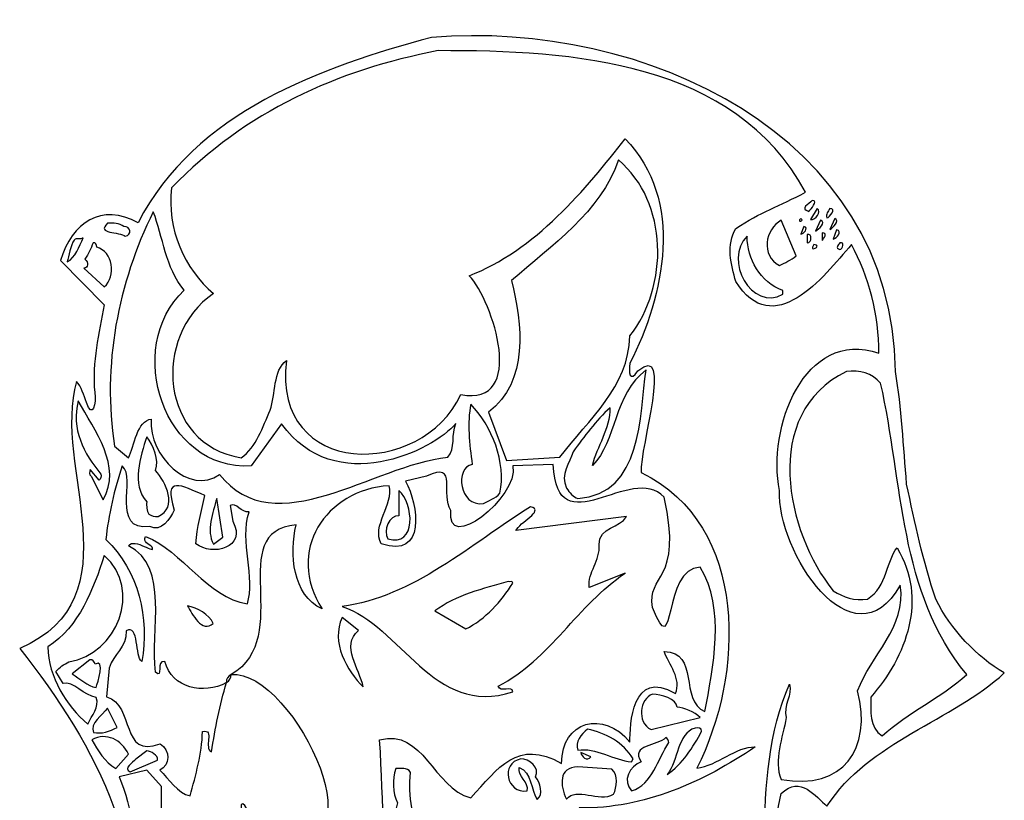
# Model space of a CAD drawing. Units: centimetres. Extents: x -4.6 to 4.6, y -6.1 to 6.3.
# Drawn here: x -4.6 to 4.6, y -1 to 6.3 of the extents above; entities that cross this region are included whole.
import ezdxf

# ---------------------------------------------------------------- set-up
doc = ezdxf.new("R2010")
doc.units = ezdxf.units.CM
doc.header["$MEASUREMENT"] = 0
doc.layers.add('Ebene 1', color=7, linetype='Continuous')

msp = doc.modelspace()

# ---------------------------------------------------------------- linework, layer by layer
at = {"layer": 'Ebene 1'}
for points, knots in [([(-0.74407, 6.11321), (1.2168, 6.27831), (3.54598, 5.21405), (3.56122, 3.01441), (3.56122, 3.01441), (3.61964, 2.67405), (3.63488, 2.32099), (3.66536, 1.97047), (3.66536, 1.97047), (3.74156, 1.61233), (3.81776, 1.24911), (3.93714, 0.90367), (3.93714, 0.90367), (4.0743, 0.61919), (4.3156, 0.37027), (4.57214, 0.21787), (4.57214, 0.21787), (4.08954, -0.22662), (3.31738, -0.41458), (2.92622, -1.01656), (2.92622, -1.01656), (2.81954, -0.93274), (2.68238, -0.72446), (2.50204, -0.89972), (2.50204, -0.89972), (2.35218, -1.5271), (2.47156, -2.23322), (2.35218, -2.87076), (2.35218, -2.87076), (1.00598, -3.52862), (0.77992, -5.27614), (-0.35037, -6.13466), (-0.35037, -6.13466), (-0.29195, -5.65968), (-0.26147, -5.11866), (-0.27671, -4.6005), (-0.27671, -4.6005), (-0.27671, -4.6005), (-0.36561, -4.64622), (-0.36561, -4.64622), (-0.36561, -4.64622), (-0.89393, -5.23296), (-1.65085, -5.09834), (-2.32649, -5.04754), (-2.32649, -5.04754), (-2.32649, -5.04754), (-2.65161, -4.25506), (-2.65161, -4.25506), (-2.65161, -4.25506), (-2.87259, -3.89438), (-2.76083, -4.93832), (-2.75321, -5.172), (-2.75321, -5.172), (-2.75321, -5.172), (-2.66177, -5.95686), (-2.66177, -5.95686), (-2.66177, -5.95686), (-3.31201, -5.01452), (-2.95641, -3.66578), (-3.59903, -2.73868), (-3.59903, -2.73868), (-3.27391, -1.51948), (-3.85049, -0.46284), (-4.56677, 0.44647), (-4.56677, 0.44647), (-3.47457, 0.91637), (-4.27467, 2.13557), (-4.03845, 2.92297), (-4.03845, 2.92297), (-3.99527, 2.87217), (-3.97241, 2.79343), (-3.94701, 2.72739), (-3.94701, 2.72739), (-3.89621, 2.56229), (-3.85049, 2.72231), (-3.87081, 2.81883), (-3.87081, 2.81883), (-3.89621, 3.10585), (-3.83017, 3.36747), (-3.78191, 3.63417), (-3.78191, 3.63417), (-3.78191, 3.63417), (-4.18831, 4.04311), (-4.18831, 4.04311), (-4.18831, 4.04311), (-4.08163, 4.39871), (-3.80731, 4.58159), (-3.46695, 4.39363), (-3.46695, 4.39363), (-2.94625, 5.42233), (-1.75753, 5.84143), (-0.74407, 6.11321)], [0, 0, 0, 0, 0.0434783, 0.0434783, 0.0434783, 0.0434783, 0.0869565, 0.0869565, 0.0869565, 0.0869565, 0.1304348, 0.1304348, 0.1304348, 0.1304348, 0.173913, 0.173913, 0.173913, 0.173913, 0.2173913, 0.2173913, 0.2173913, 0.2173913, 0.2608696, 0.2608696, 0.2608696, 0.2608696, 0.3043478, 0.3043478, 0.3043478, 0.3043478, 0.3478261, 0.3478261, 0.3478261, 0.3478261, 0.3913043, 0.3913043, 0.3913043, 0.3913043, 0.4347826, 0.4347826, 0.4347826, 0.4347826, 0.4782609, 0.4782609, 0.4782609, 0.4782609, 0.5217391, 0.5217391, 0.5217391, 0.5217391, 0.5652174, 0.5652174, 0.5652174, 0.5652174, 0.6086957, 0.6086957, 0.6086957, 0.6086957, 0.6521739, 0.6521739, 0.6521739, 0.6521739, 0.6956522, 0.6956522, 0.6956522, 0.6956522, 0.7391304, 0.7391304, 0.7391304, 0.7391304, 0.7826087, 0.7826087, 0.7826087, 0.7826087, 0.826087, 0.826087, 0.826087, 0.826087, 0.8695652, 0.8695652, 0.8695652, 0.8695652, 0.9130435, 0.9130435, 0.9130435, 0.9130435, 0.9565217, 0.9565217, 0.9565217, 0.9565217, 1, 1, 1, 1]), ([(0.1754, 1.75965), (0.31256, 1.72409), (0.06872, 1.61487), (0.03824, 1.53867), (0.03824, 1.53867), (0.03824, 1.53867), (1.06694, 1.66821), (1.06694, 1.66821), (1.06694, 1.66821), (1.00598, 1.56407), (0.8104, 1.57423), (0.8104, 1.40913), (0.8104, 1.40913), (0.82564, 1.26181), (0.70372, 1.15259), (0.71896, 1.01035), (0.71896, 1.01035), (0.71896, 1.01035), (1.0517, 1.14243), (1.0517, 1.14243), (1.0517, 1.14243), (0.61482, 0.85287), (0.35574, 0.34233), (-0.12431, 0.09595), (-0.12431, 0.09595), (-0.10907, 0.02991), (0.0103, 0.10611), (0.0103, 0.04261), (0.0103, 0.04261), (-0.72883, -0.19868), (-1.03109, 0.66237), (-1.57465, 0.83509), (-1.57465, 0.83509), (-0.92441, 0.91637), (-0.36561, 1.42183), (0.1754, 1.75965)], [0, 0, 0, 0, 0.1111111, 0.1111111, 0.1111111, 0.1111111, 0.2222222, 0.2222222, 0.2222222, 0.2222222, 0.3333333, 0.3333333, 0.3333333, 0.3333333, 0.4444444, 0.4444444, 0.4444444, 0.4444444, 0.5555556, 0.5555556, 0.5555556, 0.5555556, 0.6666667, 0.6666667, 0.6666667, 0.6666667, 0.7777778, 0.7777778, 0.7777778, 0.7777778, 0.8888889, 0.8888889, 0.8888889, 0.8888889, 1, 1, 1, 1]), ([(-1.57465, 0.73349), (-1.57465, 0.73349), (-1.42225, 0.61157), (-1.42225, 0.61157), (-1.42225, 0.61157), (-1.58989, 0.46933), (-1.40955, 0.25597), (-1.37907, 0.08833), (-1.37907, 0.08833), (-1.52893, 0.23819), (-1.68133, 0.50235), (-1.57465, 0.73349)], [0, 0, 0, 0, 0.3333333, 0.3333333, 0.3333333, 0.3333333, 0.6666667, 0.6666667, 0.6666667, 0.6666667, 1, 1, 1, 1])]:
    msp.add_open_spline(points, degree=3, knots=knots, dxfattribs=at)
at = {"layer": 'Ebene 1', "color": 7}
for points, knots in [([(-0.68311, 5.99129), (0.5691, 5.99129), (2.06262, 5.89985), (2.7281, 4.67811), (2.7281, 4.67811), (2.4868, 4.54857), (2.30646, 4.49523), (2.0804, 4.34029), (2.0804, 4.34029), (1.98896, 4.19551), (2.03468, 3.99993), (2.0804, 3.85007), (2.0804, 3.85007), (2.42584, 3.29635), (2.89574, 3.88563), (3.15228, 4.19297), (3.15228, 4.19297), (3.31738, 3.89579), (3.40882, 3.54019), (3.40882, 3.18459), (3.40882, 3.18459), (2.71286, 3.42081), (2.36742, 2.48101), (2.4868, 1.91205), (2.4868, 1.91205), (2.45632, 1.35071), (3.16752, 0.26105), (3.60694, 1.03321), (3.60694, 1.03321), (3.66536, 0.64205), (3.33262, 0.38043), (3.2107, 0.05277), (3.2107, 0.05277), (3.34786, -0.48824), (3.07608, -0.87178), (2.50204, -0.77018), (2.50204, -0.77018), (2.42584, -0.59238), (2.51728, -0.37902), (2.54776, -0.19614), (2.54776, -0.19614), (2.51728, -0.08692), (2.60872, 0.01975), (2.57824, 0.11373), (2.57824, 0.11373), (2.18454, -0.76256), (2.47156, -1.87508), (2.19978, -2.8098), (2.19978, -2.8098), (1.77814, -3.10444), (1.30824, -3.42956), (0.99074, -3.8385), (0.99074, -3.8385), (0.62752, -4.21188), (0.71896, -4.32872), (1.0517, -3.90708), (1.0517, -3.90708), (1.0517, -3.90708), (1.17108, -3.81564), (1.17108, -3.81564), (1.17108, -3.81564), (0.8866, -4.47858), (0.46242, -5.14914), (-0.09383, -5.63682), (-0.09383, -5.63682), (-0.09383, -5.63682), (-0.24623, -3.73944), (-0.24623, -3.73944), (-0.24623, -3.73944), (0.53862, -3.58958), (0.8866, -2.72852), (1.26252, -2.124), (1.26252, -2.124), (1.03646, -2.26624), (0.94502, -2.59644), (0.74944, -2.72344), (0.74944, -2.72344), (0.76468, -2.47452), (0.71896, -2.24338), (0.658, -2.01478), (0.658, -2.01478), (0.62752, -1.69982), (0.55386, -1.3493), (0.62752, -1.03434), (0.62752, -1.03434), (1.23204, -1.04196), (1.77814, -0.79304), (2.26074, -0.46792), (2.26074, -0.46792), (2.0804, -0.46284), (1.91276, -0.64064), (1.71718, -0.66604), (1.71718, -0.66604), (2.15406, 0.18739), (2.21502, 1.58693), (1.20156, 2.07715), (1.20156, 2.07715), (1.18632, 2.31337), (1.50382, 3.29889), (1.17108, 3.01949), (1.17108, 3.01949), (1.09742, 2.91027), (1.08218, 3.00425), (1.09742, 3.09061), (1.09742, 3.09061), (1.41492, 3.71799), (1.6105, 4.60445), (1.0517, 5.17341), (1.0517, 5.17341), (0.70372, 4.71875), (0.20588, 4.12693), (-0.39609, 3.90341), (-0.39609, 3.90341), (-0.17003, 3.66973), (0.14492, 2.68167), (-0.47229, 2.80105), (-0.47229, 2.80105), (-0.83551, 2.01619), (-2.22743, 2.02127), (-2.09027, 3.11601), (-2.09027, 3.11601), (-2.21727, 3.02457), (-2.18933, 2.80359), (-2.24267, 2.65627), (-2.24267, 2.65627), (-2.31125, 2.50133), (-2.36713, 2.31337), (-2.51191, 2.21431), (-2.51191, 2.21431), (-3.26375, 2.33623), (-3.34503, 3.34207), (-2.76845, 3.73831), (-2.76845, 3.73831), (-3.03515, 3.96183), (-3.20533, 4.34029), (-3.15707, 4.71875), (-3.15707, 4.71875), (-2.46873, 5.42995), (-1.61783, 5.81095), (-0.68311, 5.99129)], [0, 0, 0, 0, 0.0285714, 0.0285714, 0.0285714, 0.0285714, 0.0571429, 0.0571429, 0.0571429, 0.0571429, 0.0857143, 0.0857143, 0.0857143, 0.0857143, 0.1142857, 0.1142857, 0.1142857, 0.1142857, 0.1428571, 0.1428571, 0.1428571, 0.1428571, 0.1714286, 0.1714286, 0.1714286, 0.1714286, 0.2, 0.2, 0.2, 0.2, 0.2285714, 0.2285714, 0.2285714, 0.2285714, 0.2571429, 0.2571429, 0.2571429, 0.2571429, 0.2857143, 0.2857143, 0.2857143, 0.2857143, 0.3142857, 0.3142857, 0.3142857, 0.3142857, 0.3428571, 0.3428571, 0.3428571, 0.3428571, 0.3714286, 0.3714286, 0.3714286, 0.3714286, 0.4, 0.4, 0.4, 0.4, 0.4285714, 0.4285714, 0.4285714, 0.4285714, 0.4571429, 0.4571429, 0.4571429, 0.4571429, 0.4857143, 0.4857143, 0.4857143, 0.4857143, 0.5142857, 0.5142857, 0.5142857, 0.5142857, 0.5428571, 0.5428571, 0.5428571, 0.5428571, 0.5714286, 0.5714286, 0.5714286, 0.5714286, 0.6, 0.6, 0.6, 0.6, 0.6285714, 0.6285714, 0.6285714, 0.6285714, 0.6571429, 0.6571429, 0.6571429, 0.6571429, 0.6857143, 0.6857143, 0.6857143, 0.6857143, 0.7142857, 0.7142857, 0.7142857, 0.7142857, 0.7428571, 0.7428571, 0.7428571, 0.7428571, 0.7714286, 0.7714286, 0.7714286, 0.7714286, 0.8, 0.8, 0.8, 0.8, 0.8285714, 0.8285714, 0.8285714, 0.8285714, 0.8571429, 0.8571429, 0.8571429, 0.8571429, 0.8857143, 0.8857143, 0.8857143, 0.8857143, 0.9142857, 0.9142857, 0.9142857, 0.9142857, 0.9428571, 0.9428571, 0.9428571, 0.9428571, 0.9714286, 0.9714286, 0.9714286, 0.9714286, 1, 1, 1, 1]), ([(0.99074, 4.97783), (1.4581, 4.58159), (1.4581, 3.80689), (1.09742, 3.34461), (1.09742, 3.34461), (1.08218, 2.86455), (0.71896, 2.57753), (0.44718, 2.21939), (0.44718, 2.21939), (0.44718, 2.21939), (-0.04811, 2.18891), (-0.04811, 2.18891), (-0.04811, 2.18891), (-0.04811, 2.18891), (-0.21575, 2.63849), (-0.21575, 2.63849), (-0.21575, 2.63849), (0.16016, 2.91535), (0.0992, 3.46145), (-0.00239, 3.85769), (-0.00239, 3.85769), (0.37098, 4.18281), (0.82564, 4.49523), (0.99074, 4.97783)], [0, 0, 0, 0, 0.1666667, 0.1666667, 0.1666667, 0.1666667, 0.3333333, 0.3333333, 0.3333333, 0.3333333, 0.5, 0.5, 0.5, 0.5, 0.6666667, 0.6666667, 0.6666667, 0.6666667, 0.8333333, 0.8333333, 0.8333333, 0.8333333, 1, 1, 1, 1]), ([(2.78906, 4.60191), (2.85002, 4.59683), (2.77382, 4.52063), (2.75858, 4.50031), (2.75858, 4.50031), (2.66714, 4.52571), (2.75858, 4.56635), (2.78906, 4.60191)], [0, 0, 0, 0, 0.5, 0.5, 0.5, 0.5, 1, 1, 1, 1]), ([(-3.32725, 4.49523), (-3.23581, 4.26409), (-3.21549, 3.97961), (-3.04023, 3.76879), (-3.04023, 3.76879), (-3.60919, 3.23031), (-3.22565, 2.08985), (-2.41793, 2.13811), (-2.41793, 2.13811), (-2.41793, 2.13811), (-2.13599, 2.52927), (-2.13599, 2.52927), (-2.13599, 2.52927), (-1.63561, 1.83839), (-0.73137, 2.27781), (-0.51801, 2.53181), (-0.51801, 2.53181), (-0.56373, 2.43275), (-0.51801, 2.29813), (-0.59421, 2.21939), (-0.59421, 2.21939), (-1.28763, 2.14827), (-2.19187, 1.40659), (-2.71257, 2.05937), (-2.71257, 2.05937), (-2.98943, 1.86125), (-3.37297, 2.22955), (-3.34503, 2.57245), (-3.34503, 2.57245), (-3.47457, 2.56229), (-3.50759, 2.32099), (-3.55585, 2.21431), (-3.55585, 2.21431), (-3.55585, 2.21431), (-3.68539, 2.32353), (-3.68539, 2.32353), (-3.68539, 2.32353), (-3.80477, 3.06775), (-3.65237, 3.84245), (-3.32725, 4.49523)], [0, 0, 0, 0, 0.1, 0.1, 0.1, 0.1, 0.2, 0.2, 0.2, 0.2, 0.3, 0.3, 0.3, 0.3, 0.4, 0.4, 0.4, 0.4, 0.5, 0.5, 0.5, 0.5, 0.6, 0.6, 0.6, 0.6, 0.7, 0.7, 0.7, 0.7, 0.8, 0.8, 0.8, 0.8, 0.9, 0.9, 0.9, 0.9, 1, 1, 1, 1]), ([(2.83478, 4.52571), (2.8805, 4.49777), (2.81954, 4.41649), (2.77382, 4.42411), (2.77382, 4.42411), (2.77382, 4.42411), (2.83478, 4.52571), (2.83478, 4.52571)], [0, 0, 0, 0, 0.5, 0.5, 0.5, 0.5, 1, 1, 1, 1]), ([(2.95416, 4.52571), (3.01512, 4.53079), (2.95416, 4.44443), (2.92622, 4.43935), (2.92622, 4.43935), (2.91098, 4.47491), (2.93892, 4.50031), (2.95416, 4.52571)], [0, 0, 0, 0, 0.5, 0.5, 0.5, 0.5, 1, 1, 1, 1]), ([(-3.75143, 4.39109), (-3.69555, 4.39109), (-3.64475, 4.39109), (-3.59903, 4.36061), (-3.59903, 4.36061), (-3.54061, 4.36315), (-3.52029, 4.28187), (-3.58633, 4.26917), (-3.58633, 4.26917), (-3.64221, 4.31489), (-3.86065, 4.28695), (-3.75143, 4.39109)], [0, 0, 0, 0, 0.3333333, 0.3333333, 0.3333333, 0.3333333, 0.6666667, 0.6666667, 0.6666667, 0.6666667, 1, 1, 1, 1]), ([(2.50204, 4.41903), (2.50204, 4.41903), (2.6392, 4.08883), (2.6392, 4.08883), (2.6392, 4.08883), (2.59348, 4.04565), (2.53252, 4.02533), (2.4868, 3.99739), (2.4868, 3.99739), (2.30646, 4.09137), (2.35218, 4.33267), (2.50204, 4.41903)], [0, 0, 0, 0, 0.3333333, 0.3333333, 0.3333333, 0.3333333, 0.6666667, 0.6666667, 0.6666667, 0.6666667, 1, 1, 1, 1]), ([(2.86526, 4.41903), (2.92622, 4.39871), (2.85002, 4.33267), (2.81954, 4.31743), (2.81954, 4.31743), (2.81954, 4.31743), (2.86526, 4.41903), (2.86526, 4.41903)], [0, 0, 0, 0, 0.5, 0.5, 0.5, 0.5, 1, 1, 1, 1]), ([(2.99988, 4.43427), (3.0456, 4.41141), (2.98464, 4.35045), (2.95416, 4.33267), (2.95416, 4.33267), (2.95416, 4.33267), (2.99988, 4.43427), (2.99988, 4.43427)], [0, 0, 0, 0, 0.5, 0.5, 0.5, 0.5, 1, 1, 1, 1]), ([(2.71286, 4.36061), (2.75858, 4.34537), (2.71286, 4.29203), (2.68238, 4.28949), (2.68238, 4.28949), (2.68238, 4.28949), (2.71286, 4.36061), (2.71286, 4.36061)], [0, 0, 0, 0, 0.5, 0.5, 0.5, 0.5, 1, 1, 1, 1]), ([(2.74334, 4.28441), (2.78906, 4.29711), (2.78906, 4.21075), (2.74334, 4.20821), (2.74334, 4.20821), (2.74334, 4.20821), (2.74334, 4.28441), (2.74334, 4.28441)], [0, 0, 0, 0, 0.5, 0.5, 0.5, 0.5, 1, 1, 1, 1]), ([(2.8805, 4.29965), (2.93892, 4.30727), (2.89574, 4.24377), (2.8805, 4.22853), (2.8805, 4.22853), (2.8805, 4.22853), (2.8805, 4.29965), (2.8805, 4.29965)], [0, 0, 0, 0, 0.5, 0.5, 0.5, 0.5, 1, 1, 1, 1]), ([(3.01512, 4.33013), (3.07608, 4.31235), (3.01512, 4.25393), (2.98464, 4.24377), (2.98464, 4.24377), (2.98464, 4.24377), (3.01512, 4.33013), (3.01512, 4.33013)], [0, 0, 0, 0, 0.5, 0.5, 0.5, 0.5, 1, 1, 1, 1]), ([(-3.97749, 4.25393), (-4.01305, 4.18027), (-4.05369, 4.06597), (-4.12481, 4.03295), (-4.12481, 4.03295), (-4.10957, 4.08121), (-4.09687, 4.18789), (-4.06131, 4.23361), (-4.06131, 4.23361), (-4.04099, 4.26155), (-4.00289, 4.23361), (-3.97749, 4.25393)], [0, 0, 0, 0, 0.3333333, 0.3333333, 0.3333333, 0.3333333, 0.6666667, 0.6666667, 0.6666667, 0.6666667, 1, 1, 1, 1]), ([(-3.88605, 4.20821), (-3.85557, 4.21837), (-3.85811, 4.18789), (-3.85049, 4.16757), (-3.85049, 4.16757), (-3.70571, 4.12947), (-3.66507, 3.89833), (-3.78191, 3.79927), (-3.78191, 3.79927), (-3.78191, 3.79927), (-3.97241, 3.97199), (-3.97241, 3.97199), (-3.97241, 3.97199), (-3.92669, 3.97707), (-3.92415, 4.02279), (-3.96225, 4.05835), (-3.96225, 4.05835), (-3.92669, 4.10407), (-3.90637, 4.15487), (-3.88605, 4.20821)], [0, 0, 0, 0, 0.2, 0.2, 0.2, 0.2, 0.4, 0.4, 0.4, 0.4, 0.6, 0.6, 0.6, 0.6, 0.8, 0.8, 0.8, 0.8, 1, 1, 1, 1]), ([(2.18454, 4.26917), (2.18454, 4.06089), (2.30646, 3.84245), (2.51728, 3.76625), (2.51728, 3.76625), (2.51728, 3.76625), (2.51728, 3.73069), (2.51728, 3.73069), (2.51728, 3.73069), (2.23026, 3.57067), (1.95848, 4.05073), (2.18454, 4.26917)], [0, 0, 0, 0, 0.3333333, 0.3333333, 0.3333333, 0.3333333, 0.6666667, 0.6666667, 0.6666667, 0.6666667, 1, 1, 1, 1]), ([(3.0456, 4.20821), (3.09132, 4.22091), (3.07608, 4.14979), (3.0456, 4.14725), (3.0456, 4.14725), (2.99988, 4.15741), (3.03036, 4.18789), (3.0456, 4.20821)], [0, 0, 0, 0, 0.5, 0.5, 0.5, 0.5, 1, 1, 1, 1]), ([(1.24728, 3.02965), (1.18632, 2.61309), (1.2168, 1.87903), (0.61482, 1.83585), (0.61482, 1.83585), (0.5691, 1.84855), (0.53862, 1.89427), (0.50814, 1.93237), (0.50814, 1.93237), (0.44718, 2.06445), (0.53862, 2.16351), (0.5691, 2.27019), (0.5691, 2.27019), (0.67324, 2.40989), (0.77992, 2.55975), (0.91454, 2.67913), (0.91454, 2.67913), (0.91454, 2.48609), (0.79516, 2.32099), (0.74944, 2.14319), (0.74944, 2.14319), (0.9755, 2.36671), (0.94502, 2.80613), (1.24728, 3.02965)], [0, 0, 0, 0, 0.1666667, 0.1666667, 0.1666667, 0.1666667, 0.3333333, 0.3333333, 0.3333333, 0.3333333, 0.5, 0.5, 0.5, 0.5, 0.6666667, 0.6666667, 0.6666667, 0.6666667, 0.8333333, 0.8333333, 0.8333333, 0.8333333, 1, 1, 1, 1]), ([(3.10656, 3.01441), (3.22594, 3.03219), (3.34786, 3.00171), (3.42406, 2.90519), (3.42406, 2.90519), (3.63488, 1.98571), (3.5917, 0.96463), (4.22416, 0.20263), (4.22416, 0.20263), (3.98286, -0.01326), (3.6806, -0.14534), (3.4393, -0.36632), (3.4393, -0.36632), (3.31738, -0.28758), (3.33262, -0.13264), (3.33262, -0.00564), (3.33262, -0.00564), (3.66536, 0.37281), (3.86348, 0.90367), (3.57646, 1.37865), (3.57646, 1.37865), (3.48502, 1.27959), (3.48502, 1.01289), (3.30214, 0.90367), (3.30214, 0.90367), (3.18276, 0.88335), (3.07608, 0.92399), (2.98464, 0.97987), (2.98464, 0.97987), (2.54776, 1.51835), (2.30646, 2.62325), (3.10656, 3.01441)], [0, 0, 0, 0, 0.125, 0.125, 0.125, 0.125, 0.25, 0.25, 0.25, 0.25, 0.375, 0.375, 0.375, 0.375, 0.5, 0.5, 0.5, 0.5, 0.625, 0.625, 0.625, 0.625, 0.75, 0.75, 0.75, 0.75, 0.875, 0.875, 0.875, 0.875, 1, 1, 1, 1]), ([(-4.02321, 2.74263), (-3.87335, 2.46831), (-3.61173, 2.13303), (-3.79207, 1.82569), (-3.79207, 1.82569), (-3.79207, 1.82569), (-3.90383, 2.04413), (-3.90383, 2.04413), (-3.90383, 2.04413), (-3.92415, 2.05937), (-3.91907, 2.08477), (-3.91145, 2.10509), (-3.91145, 2.10509), (-3.91145, 2.10509), (-3.83017, 2.00603), (-3.83017, 2.00603), (-3.83017, 2.00603), (-3.80985, 2.01873), (-3.80985, 2.04159), (-3.81239, 2.06191), (-3.81239, 2.06191), (-3.96987, 2.25241), (-4.09433, 2.48355), (-4.02321, 2.74263)], [0, 0, 0, 0, 0.1666667, 0.1666667, 0.1666667, 0.1666667, 0.3333333, 0.3333333, 0.3333333, 0.3333333, 0.5, 0.5, 0.5, 0.5, 0.6666667, 0.6666667, 0.6666667, 0.6666667, 0.8333333, 0.8333333, 0.8333333, 0.8333333, 1, 1, 1, 1]), ([(-0.38085, 2.71215), (-0.18527, 2.51149), (-0.04811, 2.16859), (-0.10907, 1.88665), (-0.10907, 1.88665), (-0.15479, 1.83331), (-0.21575, 1.81807), (-0.26147, 1.79013), (-0.26147, 1.79013), (-0.48753, 1.75711), (-0.53325, 2.12287), (-0.36561, 2.15335), (-0.36561, 2.15335), (-0.39609, 2.34131), (-0.41133, 2.53943), (-0.38085, 2.71215)], [0, 0, 0, 0, 0.25, 0.25, 0.25, 0.25, 0.5, 0.5, 0.5, 0.5, 0.75, 0.75, 0.75, 0.75, 1, 1, 1, 1]), ([(-3.38821, 2.40989), (-3.32725, 2.32607), (-3.26629, 2.19399), (-3.30693, 2.09747), (-3.30693, 2.09747), (-3.21041, 1.98825), (-3.09357, 1.74949), (-3.28153, 1.67075), (-3.28153, 1.67075), (-3.31455, 1.66313), (-3.34249, 1.67583), (-3.36789, 1.69107), (-3.36789, 1.69107), (-3.39075, 1.72409), (-3.38821, 1.76473), (-3.38821, 1.80537), (-3.38821, 1.80537), (-3.53299, 1.96285), (-3.44409, 2.22955), (-3.38821, 2.40989)], [0, 0, 0, 0, 0.2, 0.2, 0.2, 0.2, 0.4, 0.4, 0.4, 0.4, 0.6, 0.6, 0.6, 0.6, 0.8, 0.8, 0.8, 0.8, 1, 1, 1, 1]), ([(-2.64653, 0.12897), (-2.71257, -0.0793), (-2.75067, -0.2952), (-2.78623, -0.51364), (-2.78623, -0.51364), (-2.86497, -0.48316), (-2.75067, -0.2952), (-2.87005, -0.32568), (-2.87005, -0.32568), (-2.87513, -0.53396), (-2.93355, -0.727), (-2.98435, -0.92258), (-2.98435, -0.92258), (-3.10119, -0.89972), (-3.18247, -0.76256), (-3.26629, -0.68382), (-3.26629, -0.68382), (-3.16723, -0.6381), (-3.16723, -0.4984), (-3.26375, -0.43998), (-3.26375, -0.43998), (-3.63713, -0.57968), (-3.49235, -0.08438), (-3.76159, -0.0031), (-3.76159, -0.0031), (-3.76159, -0.0031), (-3.73619, 0.26359), (-3.73619, 0.26359), (-3.73619, 0.26359), (-3.69555, 0.39821), (-3.57363, 0.45155), (-3.57871, 0.60903), (-3.57871, 0.60903), (-3.45679, 0.67507), (-3.49743, 0.36773), (-3.43393, 0.32455), (-3.43393, 0.32455), (-3.36027, 0.72079), (-3.45933, 1.16529), (-3.76667, 1.45739), (-3.76667, 1.45739), (-3.74381, 1.67583), (-3.68793, 1.92983), (-3.61427, 2.13811), (-3.61427, 2.13811), (-3.47965, 2.02635), (-3.72857, 1.53359), (-3.36027, 1.57677), (-3.36027, 1.57677), (-3.25105, 1.51835), (-3.16723, 1.65297), (-3.13167, 1.72917), (-3.13167, 1.72917), (-3.23581, 2.05937), (-3.07071, 1.95777), (-2.84719, 1.86379), (-2.84719, 1.86379), (-2.87767, 1.71901), (-2.92593, 1.56915), (-2.93101, 1.41675), (-2.93101, 1.41675), (-2.77861, 1.29483), (-2.45603, 1.38119), (-2.58811, 1.62503), (-2.58811, 1.62503), (-2.58811, 1.62503), (-2.61351, 1.77235), (-2.61351, 1.77235), (-2.61351, 1.77235), (-2.55763, 1.80537), (-2.50937, 1.69869), (-2.43825, 1.71393), (-2.43825, 1.71393), (-2.52461, 1.43453), (-2.37729, 1.10179), (-2.45349, 0.85795), (-2.45349, 0.85795), (-2.83195, 0.92145), (-3.05293, 1.34563), (-3.39837, 1.48533), (-3.39837, 1.48533), (-3.42631, 1.42945), (-3.36789, 1.41675), (-3.33741, 1.38627), (-3.33741, 1.38627), (-3.29677, 1.30753), (-3.50251, 1.47771), (-3.55585, 1.39897), (-3.55585, 1.39897), (-3.17485, 1.20339), (-3.35265, 0.60649), (-3.30693, 0.22549), (-3.30693, 0.22549), (-3.22819, 0.15691), (-3.30947, 0.34233), (-3.22057, 0.32455), (-3.22057, 0.32455), (-3.15453, 0.07817), (-2.85989, 0.01213), (-2.64653, 0.12897)], [0, 0, 0, 0, 0.04, 0.04, 0.04, 0.04, 0.08, 0.08, 0.08, 0.08, 0.12, 0.12, 0.12, 0.12, 0.16, 0.16, 0.16, 0.16, 0.2, 0.2, 0.2, 0.2, 0.24, 0.24, 0.24, 0.24, 0.28, 0.28, 0.28, 0.28, 0.32, 0.32, 0.32, 0.32, 0.36, 0.36, 0.36, 0.36, 0.4, 0.4, 0.4, 0.4, 0.44, 0.44, 0.44, 0.44, 0.48, 0.48, 0.48, 0.48, 0.52, 0.52, 0.52, 0.52, 0.56, 0.56, 0.56, 0.56, 0.6, 0.6, 0.6, 0.6, 0.64, 0.64, 0.64, 0.64, 0.68, 0.68, 0.68, 0.68, 0.72, 0.72, 0.72, 0.72, 0.76, 0.76, 0.76, 0.76, 0.8, 0.8, 0.8, 0.8, 0.84, 0.84, 0.84, 0.84, 0.88, 0.88, 0.88, 0.88, 0.92, 0.92, 0.92, 0.92, 0.96, 0.96, 0.96, 0.96, 1, 1, 1, 1]), ([(-2.60335, 0.20263), (-2.01153, 0.55569), (-2.67447, 1.52851), (-2.00137, 1.59201), (-2.00137, 1.59201), (-2.06487, 1.32277), (-2.03439, 0.93923), (-1.76007, 0.81223), (-1.76007, 0.81223), (-2.10297, 1.34309), (-1.72705, 1.91967), (-1.13777, 1.95523), (-1.13777, 1.95523), (-1.09205, 1.78251), (-1.30287, 1.58185), (-1.21143, 1.41675), (-1.21143, 1.41675), (-0.78979, 1.26943), (-0.86599, 1.78251), (-0.98537, 1.99841), (-0.98537, 1.99841), (-0.98537, 1.99841), (-0.78979, 2.04413), (-0.78979, 2.04413), (-0.78979, 2.04413), (-0.48753, 2.18891), (-0.66787, 1.86633), (-0.56373, 1.72663), (-0.56373, 1.72663), (-0.62215, 1.31261), (0.06872, 1.84601), (0.0103, 2.13811), (0.0103, 2.13811), (0.0103, 2.13811), (0.38622, 2.15081), (0.38622, 2.15081), (0.38622, 2.15081), (0.4167, 1.37865), (1.11266, 2.17621), (1.41492, 1.84855), (1.41492, 1.84855), (1.59526, 1.05353), (1.24728, 1.13989), (1.30824, 0.82493), (1.30824, 0.82493), (1.51906, 0.27121), (1.39968, 1.20085), (1.74766, 1.19831), (1.74766, 1.19831), (1.98896, 0.82239), (1.86704, 0.25851), (1.79338, -0.14026), (1.79338, -0.14026), (1.54954, -0.03866), (1.74766, 0.41599), (1.41492, 0.41599), (1.41492, 0.41599), (1.4581, 0.29915), (1.58002, 0.16199), (1.51906, 0.02737), (1.51906, 0.02737), (1.11266, 0.26867), (1.09742, -0.2698), (1.09742, -0.42474), (1.09742, -0.42474), (0.85612, -0.11994), (0.46242, -0.22916), (0.46242, -0.62032), (0.46242, -0.62032), (0.05348, -0.38918), (-0.12431, -0.6635), (-0.38085, -0.94036), (-0.38085, -0.94036), (-0.72883, -0.84892), (-0.82027, -0.29266), (-1.22667, -0.40188), (-1.22667, -0.40188), (-1.18095, -1.01656), (-1.23175, -1.47376), (-0.99045, -2.13162), (-0.99045, -2.13162), (-1.06411, -2.13416), (-1.10475, -2.04526), (-1.13777, -2.0351), (-1.13777, -2.0351), (-1.23683, -2.00462), (-1.24191, -2.13416), (-1.28509, -2.0986), (-1.28509, -2.0986), (-1.41209, -1.997), (-1.39431, -1.75824), (-1.52893, -1.60584), (-1.52893, -1.60584), (-1.52893, -1.60584), (-1.42225, -2.31196), (-1.42225, -2.31196), (-1.42225, -2.31196), (-1.58989, -2.15194), (-1.72705, -1.88524), (-1.91755, -2.19258), (-1.91755, -2.19258), (-2.00391, -2.08082), (-1.94295, -1.89794), (-2.01407, -1.78872), (-2.01407, -1.78872), (-2.06233, -1.91318), (-2.02423, -2.04018), (-2.04963, -2.1748), (-2.04963, -2.1748), (-2.38745, -1.95636), (-2.47635, -2.38308), (-2.64653, -1.8192), (-2.64653, -1.8192), (-2.69225, -1.91064), (-2.62621, -2.124), (-2.80909, -2.05542), (-2.80909, -2.05542), (-2.88275, -1.96652), (-2.78115, -1.81666), (-2.82941, -1.71252), (-2.82941, -1.71252), (-2.82941, -1.71252), (-2.82941, -1.54742), (-2.82941, -1.54742), (-2.82941, -1.54742), (-2.87513, -0.96322), (-2.82433, -2.17988), (-2.99451, -1.69728), (-2.99451, -1.69728), (-2.99451, -1.69728), (-2.93355, -1.27564), (-2.93355, -1.27564), (-2.93355, -1.27564), (-2.93355, -1.27564), (-2.89037, -1.07752), (-2.89037, -1.07752), (-2.89037, -1.07752), (-2.85989, -0.96576), (-2.67955, -1.3874), (-2.56017, -1.1715), (-2.56017, -1.1715), (-2.56017, -1.1715), (-2.53731, -1.81412), (-2.53731, -1.81412), (-2.53731, -1.81412), (-2.52207, -1.7303), (-2.47127, -1.67696), (-2.46873, -1.54742), (-2.46873, -1.54742), (-2.46619, -1.40264), (-2.51953, -1.1461), (-2.51191, -1.00132), (-2.51191, -1.00132), (-2.43317, -0.89972), (-2.19949, -1.9589), (-2.27061, -1.37978), (-2.27061, -1.37978), (-2.27315, -1.34168), (-2.34681, -1.21468), (-2.28077, -1.24008), (-2.28077, -1.24008), (-1.09205, -1.68458), (-2.02423, 0.26613), (-2.60335, 0.20263)], [0, 0, 0, 0, 0.0243902, 0.0243902, 0.0243902, 0.0243902, 0.0487805, 0.0487805, 0.0487805, 0.0487805, 0.0731707, 0.0731707, 0.0731707, 0.0731707, 0.097561, 0.097561, 0.097561, 0.097561, 0.1219512, 0.1219512, 0.1219512, 0.1219512, 0.1463415, 0.1463415, 0.1463415, 0.1463415, 0.1707317, 0.1707317, 0.1707317, 0.1707317, 0.195122, 0.195122, 0.195122, 0.195122, 0.2195122, 0.2195122, 0.2195122, 0.2195122, 0.2439024, 0.2439024, 0.2439024, 0.2439024, 0.2682927, 0.2682927, 0.2682927, 0.2682927, 0.2926829, 0.2926829, 0.2926829, 0.2926829, 0.3170732, 0.3170732, 0.3170732, 0.3170732, 0.3414634, 0.3414634, 0.3414634, 0.3414634, 0.3658537, 0.3658537, 0.3658537, 0.3658537, 0.3902439, 0.3902439, 0.3902439, 0.3902439, 0.4146341, 0.4146341, 0.4146341, 0.4146341, 0.4390244, 0.4390244, 0.4390244, 0.4390244, 0.4634146, 0.4634146, 0.4634146, 0.4634146, 0.4878049, 0.4878049, 0.4878049, 0.4878049, 0.5121951, 0.5121951, 0.5121951, 0.5121951, 0.5365854, 0.5365854, 0.5365854, 0.5365854, 0.5609756, 0.5609756, 0.5609756, 0.5609756, 0.5853659, 0.5853659, 0.5853659, 0.5853659, 0.6097561, 0.6097561, 0.6097561, 0.6097561, 0.6341463, 0.6341463, 0.6341463, 0.6341463, 0.6585366, 0.6585366, 0.6585366, 0.6585366, 0.6829268, 0.6829268, 0.6829268, 0.6829268, 0.7073171, 0.7073171, 0.7073171, 0.7073171, 0.7317073, 0.7317073, 0.7317073, 0.7317073, 0.7560976, 0.7560976, 0.7560976, 0.7560976, 0.7804878, 0.7804878, 0.7804878, 0.7804878, 0.804878, 0.804878, 0.804878, 0.804878, 0.8292683, 0.8292683, 0.8292683, 0.8292683, 0.8536585, 0.8536585, 0.8536585, 0.8536585, 0.8780488, 0.8780488, 0.8780488, 0.8780488, 0.902439, 0.902439, 0.902439, 0.902439, 0.9268293, 0.9268293, 0.9268293, 0.9268293, 0.9512195, 0.9512195, 0.9512195, 0.9512195, 0.9756098, 0.9756098, 0.9756098, 0.9756098, 1, 1, 1, 1]), ([(-2.73797, 1.83585), (-2.73797, 1.83585), (-2.68209, 1.47771), (-2.68209, 1.47771), (-2.68209, 1.47771), (-2.68209, 1.47771), (-2.76845, 1.41421), (-2.76845, 1.41421), (-2.76845, 1.41421), (-2.83703, 1.53613), (-2.77353, 1.70631), (-2.73797, 1.83585)], [0, 0, 0, 0, 0.3333333, 0.3333333, 0.3333333, 0.3333333, 0.6666667, 0.6666667, 0.6666667, 0.6666667, 1, 1, 1, 1]), ([(-1.04633, 1.91205), (-0.90917, 1.79521), (-0.87869, 1.37611), (-1.15047, 1.46247), (-1.15047, 1.46247), (-1.19619, 1.54121), (-1.13777, 1.68091), (-1.04633, 1.67583), (-1.04633, 1.67583), (-1.04633, 1.67583), (-1.04633, 1.91205), (-1.04633, 1.91205)], [0, 0, 0, 0, 0.3333333, 0.3333333, 0.3333333, 0.3333333, 0.6666667, 0.6666667, 0.6666667, 0.6666667, 1, 1, 1, 1]), ([(-3.78191, 1.30753), (-3.41869, 0.99003), (-3.66761, 0.39059), (-4.10957, 0.32201), (-4.10957, 0.32201), (-4.15529, 0.29915), (-4.19593, 0.27121), (-4.23149, 0.23057), (-4.23149, 0.23057), (-4.23149, 0.23057), (-4.16291, 0.11881), (-4.16291, 0.11881), (-4.16291, 0.11881), (-4.07401, 0.14929), (-3.96479, 0.00197), (-3.85811, -0.00818), (-3.85811, -0.00818), (-3.82001, -0.10216), (-3.90129, -0.17328), (-3.93431, -0.2571), (-3.93431, -0.2571), (-4.13497, -0.08692), (-4.30007, 0.18231), (-4.30515, 0.45917), (-4.30515, 0.45917), (-4.01305, 0.64967), (-3.88351, 0.99257), (-3.78191, 1.30753)], [0, 0, 0, 0, 0.1428571, 0.1428571, 0.1428571, 0.1428571, 0.2857143, 0.2857143, 0.2857143, 0.2857143, 0.4285714, 0.4285714, 0.4285714, 0.4285714, 0.5714286, 0.5714286, 0.5714286, 0.5714286, 0.7142857, 0.7142857, 0.7142857, 0.7142857, 0.8571429, 0.8571429, 0.8571429, 0.8571429, 1, 1, 1, 1]), ([(-0.03287, 1.06623), (-0.01763, 1.06115), (0.0103, 1.07385), (0.0103, 1.05099), (0.0103, 1.05099), (-0.09383, 0.88335), (-0.24623, 0.71571), (-0.42657, 0.62681), (-0.42657, 0.62681), (-0.42657, 0.62681), (-0.71359, 0.79445), (-0.71359, 0.79445), (-0.71359, 0.79445), (-0.51801, 0.93923), (-0.26147, 1.00273), (-0.03287, 1.06623)], [0, 0, 0, 0, 0.25, 0.25, 0.25, 0.25, 0.5, 0.5, 0.5, 0.5, 0.75, 0.75, 0.75, 0.75, 1, 1, 1, 1]), ([(-3.00975, 0.84017), (-2.91831, 0.82239), (-2.80655, 0.76143), (-2.77099, 0.67761), (-2.77099, 0.67761), (-2.87513, 0.58617), (-2.96403, 0.76397), (-3.00975, 0.84017)], [0, 0, 0, 0, 0.5, 0.5, 0.5, 0.5, 1, 1, 1, 1]), ([(-3.91653, 0.33979), (-3.89113, 0.34741), (-3.87081, 0.32201), (-3.86573, 0.29915), (-3.86573, 0.29915), (-3.76921, 0.35503), (-3.84287, 0.12643), (-3.85811, 0.08325), (-3.85811, 0.08325), (-3.93939, 0.09595), (-4.00797, 0.16453), (-4.07909, 0.21025), (-4.07909, 0.21025), (-4.07909, 0.21025), (-3.91653, 0.33979), (-3.91653, 0.33979)], [0, 0, 0, 0, 0.25, 0.25, 0.25, 0.25, 0.5, 0.5, 0.5, 0.5, 0.75, 0.75, 0.75, 0.75, 1, 1, 1, 1]), ([(-2.60335, 0.20263), (-2.60589, 0.17469), (-2.61859, 0.13913), (-2.64653, 0.12897), (-2.64653, 0.12897), (-2.65669, 0.16199), (-2.63129, 0.19247), (-2.60335, 0.20263)], [0, 0, 0, 0, 0.5, 0.5, 0.5, 0.5, 1, 1, 1, 1]), ([(1.30824, 0.02229), (1.38444, 0.01975), (1.5343, -0.02342), (1.5343, -0.09962), (1.5343, -0.09962), (1.59526, -0.10216), (1.70194, -0.1428), (1.74766, -0.19614), (1.74766, -0.19614), (1.74766, -0.19614), (1.293, -0.3079), (1.293, -0.3079), (1.293, -0.3079), (1.15838, -0.23678), (1.18632, -0.02342), (1.30824, 0.02229)], [0, 0, 0, 0, 0.25, 0.25, 0.25, 0.25, 0.5, 0.5, 0.5, 0.5, 0.75, 0.75, 0.75, 0.75, 1, 1, 1, 1]), ([(-3.75143, -0.10978), (-3.75143, -0.10978), (-3.66253, -0.28758), (-3.66253, -0.28758), (-3.66253, -0.28758), (-3.73365, -0.32314), (-3.80477, -0.35108), (-3.88097, -0.3333), (-3.88097, -0.3333), (-3.91907, -0.24948), (-3.79969, -0.17328), (-3.75143, -0.10978)], [0, 0, 0, 0, 0.3333333, 0.3333333, 0.3333333, 0.3333333, 0.6666667, 0.6666667, 0.6666667, 0.6666667, 1, 1, 1, 1]), ([(-3.67523, -0.66858), (-3.77429, -0.60762), (-3.84287, -0.50094), (-3.89621, -0.40188), (-3.89621, -0.40188), (-3.76159, -0.32822), (-3.62189, -0.40188), (-3.55585, -0.53396), (-3.55585, -0.53396), (-3.55585, -0.53396), (-3.67523, -0.66858), (-3.67523, -0.66858)], [0, 0, 0, 0, 0.3333333, 0.3333333, 0.3333333, 0.3333333, 0.6666667, 0.6666667, 0.6666667, 0.6666667, 1, 1, 1, 1]), ([(0.70372, -0.30282), (0.87136, -0.33838), (1.03646, -0.42728), (1.1279, -0.57968), (1.1279, -0.57968), (1.1279, -0.57968), (1.11266, -0.60508), (1.11266, -0.60508), (1.11266, -0.60508), (0.94502, -0.59492), (0.77992, -0.46792), (0.61482, -0.4984), (0.61482, -0.4984), (0.58434, -0.41966), (0.64276, -0.35108), (0.70372, -0.30282)], [0, 0, 0, 0, 0.25, 0.25, 0.25, 0.25, 0.5, 0.5, 0.5, 0.5, 0.75, 0.75, 0.75, 0.75, 1, 1, 1, 1]), ([(1.70194, -0.29266), (1.73242, -0.28758), (1.7629, -0.29266), (1.7629, -0.32314), (1.7629, -0.32314), (1.6867, -0.46792), (1.58002, -0.63302), (1.44286, -0.72446), (1.44286, -0.72446), (1.54954, -0.59238), (1.5343, -0.34346), (1.70194, -0.29266)], [0, 0, 0, 0, 0.3333333, 0.3333333, 0.3333333, 0.3333333, 0.6666667, 0.6666667, 0.6666667, 0.6666667, 1, 1, 1, 1]), ([(1.43016, -0.38156), (1.44286, -0.38664), (1.4581, -0.4095), (1.4581, -0.42728), (1.4581, -0.42728), (1.35396, -0.58222), (1.30824, -0.81336), (1.11266, -0.87686), (1.11266, -0.87686), (1.02122, -0.78034), (1.09742, -0.64826), (1.20156, -0.60508), (1.20156, -0.60508), (1.09742, -0.4476), (1.35396, -0.4603), (1.43016, -0.38156)], [0, 0, 0, 0, 0.25, 0.25, 0.25, 0.25, 0.5, 0.5, 0.5, 0.5, 0.75, 0.75, 0.75, 0.75, 1, 1, 1, 1]), ([(-3.38821, -0.50348), (-3.34503, -0.50856), (-3.28407, -0.54412), (-3.28661, -0.58984), (-3.28661, -0.58984), (-3.28661, -0.58984), (-3.54061, -0.69906), (-3.54061, -0.69906), (-3.54061, -0.69906), (-3.61173, -0.66858), (-3.51521, -0.61524), (-3.48981, -0.58222), (-3.48981, -0.58222), (-3.48981, -0.58222), (-3.38821, -0.50348), (-3.38821, -0.50348)], [0, 0, 0, 0, 0.25, 0.25, 0.25, 0.25, 0.5, 0.5, 0.5, 0.5, 0.75, 0.75, 0.75, 0.75, 1, 1, 1, 1]), ([(0.64276, -0.51872), (0.64276, -0.51872), (0.7342, -0.55936), (0.7342, -0.55936), (0.7342, -0.55936), (0.70372, -0.60508), (0.64276, -0.55936), (0.64276, -0.51872)], [0, 0, 0, 0, 0.5, 0.5, 0.5, 0.5, 1, 1, 1, 1]), ([(0.08396, -0.57968), (0.16016, -0.5746), (0.26684, -0.6635), (0.22112, -0.74478), (0.22112, -0.74478), (0.26684, -0.80066), (0.29732, -0.90988), (0.23636, -0.9556), (0.23636, -0.9556), (0.1754, -0.87178), (0.19064, -0.69906), (0.06872, -0.65842), (0.06872, -0.65842), (0.05348, -0.7397), (0.16016, -0.79304), (0.14492, -0.87686), (0.14492, -0.87686), (-0.04811, -0.90226), (-0.10907, -0.61778), (0.08396, -0.57968)], [0, 0, 0, 0, 0.2, 0.2, 0.2, 0.2, 0.4, 0.4, 0.4, 0.4, 0.6, 0.6, 0.6, 0.6, 0.8, 0.8, 0.8, 0.8, 1, 1, 1, 1]), ([(-3.38821, -0.68382), (-3.38821, -0.68382), (-3.25105, -0.83622), (-3.25105, -0.83622), (-3.25105, -0.83622), (-3.25105, -1.68712), (-3.27391, -2.5177), (-3.06563, -3.31018), (-3.06563, -3.31018), (-3.01737, -3.38638), (-2.89545, -3.32288), (-2.85989, -3.4194), (-2.85989, -3.4194), (-2.85989, -3.4194), (-2.93863, -4.81894), (-2.93863, -4.81894), (-2.93863, -4.81894), (-3.04023, -4.57002), (-3.04277, -4.18648), (-3.09103, -3.91724), (-3.09103, -3.91724), (-3.17231, -3.46512), (-3.33741, -3.14254), (-3.32217, -2.66756), (-3.32217, -2.66756), (-3.35011, -2.7209), (-3.39583, -2.8733), (-3.47965, -2.72344), (-3.47965, -2.72344), (-3.49489, -2.08336), (-3.38821, -1.34422), (-3.64475, -0.74478), (-3.64475, -0.74478), (-3.64475, -0.74478), (-3.38821, -0.68382), (-3.38821, -0.68382)], [0, 0, 0, 0, 0.1111111, 0.1111111, 0.1111111, 0.1111111, 0.2222222, 0.2222222, 0.2222222, 0.2222222, 0.3333333, 0.3333333, 0.3333333, 0.3333333, 0.4444444, 0.4444444, 0.4444444, 0.4444444, 0.5555556, 0.5555556, 0.5555556, 0.5555556, 0.6666667, 0.6666667, 0.6666667, 0.6666667, 0.7777778, 0.7777778, 0.7777778, 0.7777778, 0.8888889, 0.8888889, 0.8888889, 0.8888889, 1, 1, 1, 1]), ([(-1.07681, -0.66858), (-1.03109, -0.67366), (-0.97013, -0.65334), (-0.93965, -0.70414), (-0.93965, -0.70414), (-0.98537, -1.15118), (-0.74407, -1.55758), (-0.66787, -1.99446), (-0.66787, -1.99446), (-0.72883, -1.93604), (-0.82027, -1.93604), (-0.89393, -1.96398), (-0.89393, -1.96398), (-0.95489, -1.64648), (-1.15047, -1.3239), (-1.06157, -0.98608), (-1.06157, -0.98608), (-1.10729, -0.8921), (-1.10729, -0.77018), (-1.07681, -0.66858)], [0, 0, 0, 0, 0.2, 0.2, 0.2, 0.2, 0.4, 0.4, 0.4, 0.4, 0.6, 0.6, 0.6, 0.6, 0.8, 0.8, 0.8, 0.8, 1, 1, 1, 1]), ([(0.61482, -0.65334), (0.61482, -0.65334), (0.92978, -0.67366), (0.92978, -0.67366), (0.92978, -0.67366), (0.99074, -0.727), (0.9755, -0.84384), (0.94502, -0.90734), (0.94502, -0.90734), (0.8104, -0.98608), (0.59958, -0.83368), (0.50814, -0.95306), (0.50814, -0.95306), (0.44718, -0.8286), (0.43194, -0.65334), (0.61482, -0.65334)], [0, 0, 0, 0, 0.25, 0.25, 0.25, 0.25, 0.5, 0.5, 0.5, 0.5, 0.75, 0.75, 0.75, 0.75, 1, 1, 1, 1])]:
    msp.add_open_spline(points, degree=3, knots=knots, dxfattribs=at)
for points in [[(2.68238, 4.43427), (2.7281, 4.41141), (2.6392, 4.39109), (2.68238, 4.43427)], [(2.8043, 4.19297), (2.89574, 4.18027), (2.74334, 4.11169), (2.8043, 4.19297)]]:
    msp.add_open_spline(points, degree=3, dxfattribs=at)

doc.saveas('drawing.dxf')
